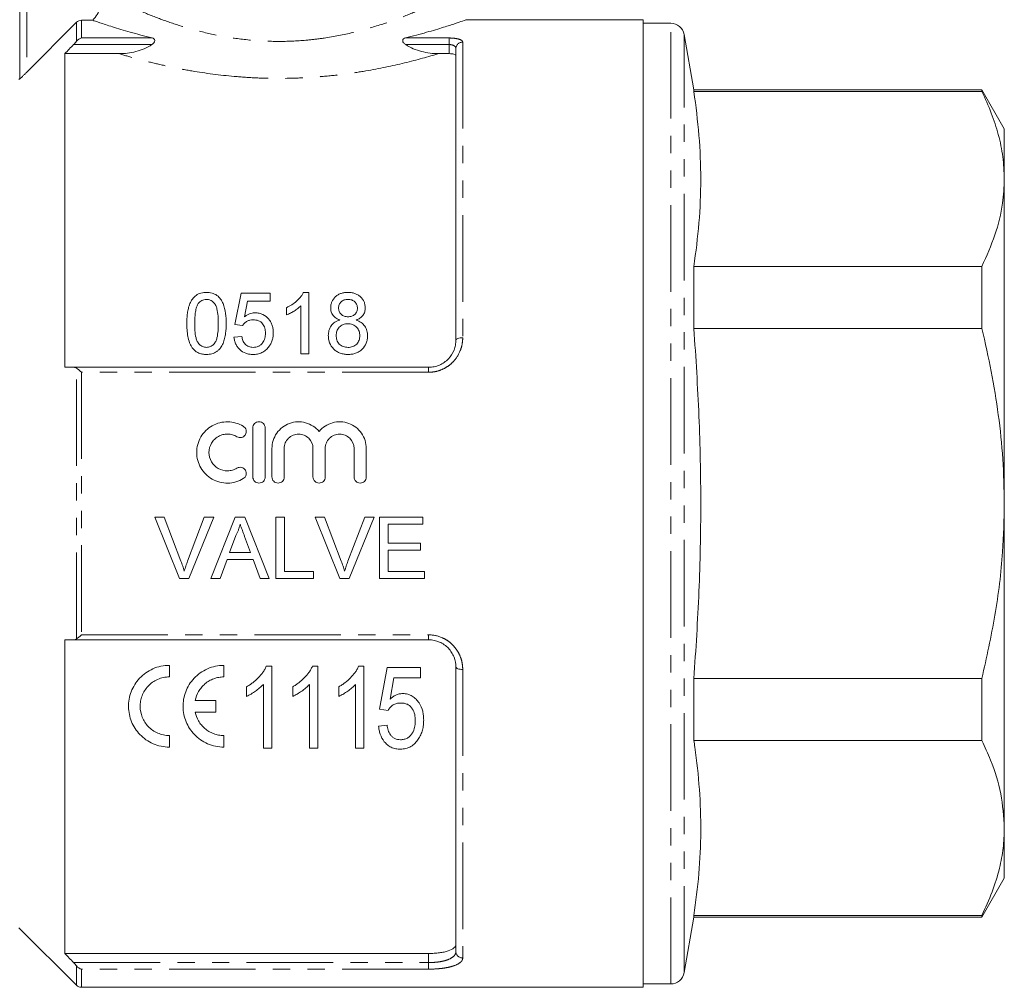
# Model space of a CAD drawing. Units: millimetres. Extents: x 138 to 269, y 75 to 288.
# Drawn here: x 196 to 269, y 164 to 235 of the extents above; entities that cross this region are included whole.
import ezdxf

# ---------------------------------------------------------------- set-up
doc = ezdxf.new("R2010")
doc.units = ezdxf.units.MM
doc.linetypes.add('PHANTOM', pattern=[12.7, 6.35, -1.27, 1.27, -1.27, 1.27, -1.27])

msp = doc.modelspace()

# ---------------------------------------------------------------- linework, layer by layer
at = {"color": 7, "linetype": 'Continuous', "lineweight": 15}
for p, q in [((196.441, 230.852), (196.441, 251.472)), ((196.941, 231.331), (200.595, 234.989)), ((200.949, 235.136), (201.783, 235.136)), ((242.191, 235.172), (229.173, 235.172)), ((242.191, 164.172), (242.191, 235.172)), ((244.207, 234.922), (242.191, 234.922)), ((245.91, 230.022), (245.191, 234.095)), ((228.441, 211.672), (228.441, 233.06)), ((199.741, 232.691), (199.741, 209.672)), ((199.741, 232.691), (203.7, 232.691)), ((227.183, 232.691), (227.941, 232.691)), ((196.441, 230.872), (196.368, 230.798)), ((267.046, 230.022), (245.91, 230.022)), ((245.91, 229.908), (245.91, 230.022)), ((245.91, 229.908), (267.046, 229.908)), ((268.691, 227.172), (267.046, 230.022)), ((267.046, 230.022), (267.046, 229.908)), ((268.691, 223.487), (268.691, 227.172)), ((268.691, 199.672), (268.691, 223.487)), ((245.91, 212.512), (245.91, 217.067)), ((267.046, 217.067), (245.91, 217.067)), ((267.046, 217.067), (267.046, 212.512)), ((212.673, 215.114), (212.212, 212.806)), ((214.808, 215.114), (212.673, 215.114)), ((214.808, 214.537), (214.808, 215.114)), ((217.635, 215.172), (217.263, 215.172)), ((217.635, 210.672), (217.635, 215.172)), ((212.916, 213.371), (213.145, 214.537)), ((213.145, 214.537), (214.808, 214.537)), ((216.019, 214.047), (216.019, 213.515)), ((217.058, 214.178), (217.058, 210.672)), ((212.212, 212.806), (212.788, 212.749)), ((245.91, 212.512), (267.046, 212.512)), ((212.731, 211.941), (212.154, 211.883)), ((217.058, 210.672), (217.635, 210.672)), ((200.38, 209.672), (226.441, 209.672)), ((213.539, 205.222), (213.539, 201.622)), ((214.439, 201.622), (214.439, 205.222)), ((214.939, 203.715), (214.939, 201.622)), ((215.839, 201.622), (215.839, 203.715)), ((217.952, 203.715), (217.952, 201.622)), ((218.852, 201.622), (218.852, 203.715)), ((220.965, 203.715), (220.965, 201.622)), ((221.865, 201.622), (221.865, 203.715)), ((268.691, 175.856), (268.691, 199.672)), ((206.346, 198.672), (207.033, 198.672)), ((208.16, 194.172), (206.346, 198.672)), ((207.033, 198.672), (208.258, 195.446)), ((208.749, 195.446), (209.976, 198.672)), ((210.663, 198.672), (208.848, 194.172)), ((209.976, 198.672), (210.663, 198.672)), ((210.456, 194.172), (212.243, 198.672)), ((212.243, 198.672), (212.959, 198.672)), ((212.959, 198.672), (214.745, 194.172)), ((215.226, 198.672), (215.86, 198.672)), ((215.226, 194.172), (215.226, 198.672)), ((215.86, 198.672), (215.86, 194.691)), ((218.115, 198.672), (218.803, 198.672)), ((219.929, 194.172), (218.115, 198.672)), ((218.803, 198.672), (220.027, 195.446)), ((220.518, 195.446), (221.745, 198.672)), ((222.433, 198.672), (220.617, 194.172)), ((221.745, 198.672), (222.433, 198.672)), ((222.841, 198.672), (226.014, 198.672)), ((222.841, 194.172), (222.841, 198.672)), ((223.476, 198.152), (223.476, 196.768)), ((226.014, 198.152), (223.476, 198.152)), ((226.014, 198.672), (226.014, 198.152)), ((212.293, 197.321), (211.833, 196.076)), ((213.369, 196.076), (212.932, 197.258)), ((223.476, 196.768), (225.841, 196.768)), ((225.841, 196.768), (225.841, 196.249)), ((211.833, 196.076), (213.369, 196.076)), ((223.476, 196.249), (223.476, 194.691)), ((225.841, 196.249), (223.476, 196.249)), ((211.642, 195.556), (211.13, 194.172)), ((213.56, 195.556), (211.642, 195.556)), ((214.072, 194.172), (213.56, 195.556)), ((215.86, 194.691), (217.995, 194.691)), ((217.995, 194.691), (217.995, 194.172)), ((223.476, 194.691), (226.13, 194.691)), ((226.13, 194.691), (226.13, 194.172)), ((208.848, 194.172), (208.16, 194.172)), ((211.13, 194.172), (210.456, 194.172)), ((214.745, 194.172), (214.072, 194.172)), ((217.995, 194.172), (215.226, 194.172)), ((220.617, 194.172), (219.929, 194.172)), ((226.13, 194.172), (222.841, 194.172)), ((199.741, 189.672), (199.741, 166.653)), ((226.441, 189.672), (200.38, 189.672)), ((207.413, 187.799), (207.413, 186.949)), ((211.413, 187.799), (211.413, 186.949)), ((214.922, 187.727), (214.525, 187.727)), ((214.922, 181.727), (214.922, 187.727)), ((218.307, 187.727), (217.91, 187.727)), ((218.307, 181.727), (218.307, 187.727)), ((221.691, 187.727), (221.295, 187.727)), ((221.691, 181.727), (221.691, 187.727)), ((223.384, 187.65), (222.845, 184.573)), ((225.845, 187.65), (223.384, 187.65)), ((225.845, 186.88), (225.845, 187.65)), ((228.441, 166.793), (228.441, 187.672)), ((223.606, 185.326), (223.878, 186.88)), ((223.878, 186.88), (225.845, 186.88)), ((245.91, 182.276), (245.91, 186.831)), ((267.046, 186.831), (245.91, 186.831)), ((267.046, 186.831), (267.046, 182.276)), ((213.076, 186.227), (213.076, 185.517)), ((214.307, 186.402), (214.307, 181.727)), ((216.46, 186.227), (216.46, 185.517)), ((217.691, 186.402), (217.691, 181.727)), ((219.845, 186.227), (219.845, 185.517)), ((221.076, 186.402), (221.076, 181.727)), ((209.305, 185.224), (210.819, 185.224)), ((210.819, 185.224), (210.819, 184.374)), ((210.819, 184.374), (209.305, 184.374)), ((222.845, 184.573), (223.46, 184.496)), ((223.384, 183.419), (222.768, 183.342)), ((207.413, 182.649), (207.413, 181.799)), ((211.413, 182.649), (211.413, 181.799)), ((245.91, 182.276), (267.046, 182.276)), ((214.307, 181.727), (214.922, 181.727)), ((217.691, 181.727), (218.307, 181.727)), ((221.076, 181.727), (221.691, 181.727)), ((268.691, 172.172), (268.691, 175.856)), ((267.046, 169.322), (268.691, 172.172)), ((245.191, 165.248), (245.91, 169.322)), ((245.91, 169.322), (245.91, 169.436)), ((267.046, 169.436), (245.91, 169.436)), ((245.91, 169.322), (267.046, 169.322)), ((267.046, 169.436), (267.046, 169.322)), ((196.368, 168.545), (200.595, 164.318)), ((199.741, 166.653), (226.441, 166.653)), ((200.949, 164.172), (242.191, 164.172)), ((242.191, 164.422), (244.207, 164.422))]:
    msp.add_line(p, q, dxfattribs=at)
at = {"color": 8, "linetype": 'PHANTOM', "lineweight": 0}
for p, q in [((196.941, 251.472), (196.941, 231.331)), ((200.595, 233.6), (200.595, 234.989)), ((200.949, 235.136), (200.949, 233.839)), ((244.207, 164.422), (244.207, 234.922)), ((200.949, 233.839), (206.145, 233.839)), ((224.738, 233.839), (227.941, 233.839)), ((227.941, 233.358), (227.941, 233.839)), ((228.941, 233.537), (228.941, 211.843)), ((245.191, 165.248), (245.191, 234.095)), ((206.127, 233.358), (200.38, 233.358)), ((227.941, 233.358), (224.756, 233.358)), ((227.941, 232.691), (227.941, 233.358)), ((200.595, 189.734), (200.595, 209.609)), ((226.441, 209.672), (226.441, 209.307)), ((200.949, 209.307), (200.949, 190.036)), ((226.441, 209.307), (200.949, 209.307)), ((200.949, 190.036), (226.441, 190.036)), ((226.441, 189.672), (226.441, 190.036)), ((228.941, 187.5), (228.941, 166.323)), ((226.441, 165.986), (226.441, 166.653)), ((200.38, 165.986), (226.441, 165.986)), ((200.595, 164.318), (200.595, 165.744)), ((200.949, 165.504), (200.949, 164.172)), ((226.441, 165.504), (200.949, 165.504)), ((226.441, 165.986), (226.441, 165.504))]:
    msp.add_line(p, q, dxfattribs=at)
at = {"color": 8, "linetype": 'PHANTOM', "lineweight": 0, "flags": 128}
for points in [[(228.441, 211.672), (228.451, 211.705), (228.48, 211.737), (228.526, 211.767), (228.588, 211.793), (228.664, 211.814), (228.75, 211.83), (228.844, 211.84), (228.941, 211.843)], [(228.441, 187.672), (228.451, 187.638), (228.48, 187.606), (228.526, 187.576), (228.588, 187.55), (228.664, 187.529), (228.75, 187.513), (228.844, 187.504), (228.941, 187.5)]]:
    msp.add_lwpolyline(points, dxfattribs=at)
at = {"color": 7, "linetype": 'Continuous', "lineweight": 15}
for centre, radius, start, end in [((244.207, 233.922), 1, 10, 90), ((244.207, 165.422), 1, 270, 350), ((200.949, 164.672), 0.5, 225, 270)]:
    msp.add_arc(centre, radius, start, end, dxfattribs=at)
at = {"color": 8, "linetype": 'PHANTOM', "lineweight": 0}
for centre, radius, start, end in [((228.93, 233.048), 0.489, 88.68144, 178.61776), ((228.927, 166.809), 0.486, 181.84607, 271.73414)]:
    msp.add_arc(centre, radius, start, end, dxfattribs=at)
at = {"color": 7, "linetype": 'Continuous', "lineweight": 15}
for points, knots in [([(201.783, 235.136), (201.904, 235.272), (202.012, 235.417), (202.199, 235.724), (202.28, 235.888), (202.409, 236.228), (202.458, 236.401), (202.523, 236.755), (202.54, 236.937), (202.54, 237.12)], [0, 0, 0, 0, 0.25, 0.25, 0.5, 0.5, 0.75, 0.75, 1, 1, 1, 1]), ([(200.595, 234.989), (200.642, 235.036), (200.697, 235.072), (200.818, 235.123), (200.883, 235.136), (200.949, 235.136)], [0, 0, 0, 0, 0.5, 0.5, 1, 1, 1, 1]), ([(206.145, 233.839), (205.56, 233.985), (205.025, 234.13), (204.058, 234.406), (203.624, 234.537), (202.866, 234.775), (202.554, 234.877), (202.064, 235.039), (201.887, 235.1), (201.783, 235.136)], [0, 0, 0, 0, 0.25, 0.25, 0.5, 0.5, 0.75, 0.75, 1, 1, 1, 1]), ([(229.173, 235.161), (229.183, 235.164), (229.232, 235.181), (228.975, 235.092), (228.42, 234.905), (227.537, 234.622), (226.337, 234.256), (225.276, 233.979), (224.738, 233.839)], [0, 0, 0, 0, 0.046979, 0.23756, 0.412619, 0.592169, 0.793341, 1, 1, 1, 1]), ([(206.127, 233.358), (206.182, 233.395), (206.235, 233.437), (206.319, 233.537), (206.349, 233.598), (206.347, 233.706), (206.317, 233.749), (206.241, 233.808), (206.195, 233.827), (206.145, 233.839)], [0, 0, 0, 0, 0.25, 0.25, 0.5, 0.5, 0.75, 0.75, 1, 1, 1, 1]), ([(224.738, 233.839), (224.688, 233.827), (224.642, 233.808), (224.566, 233.749), (224.536, 233.706), (224.534, 233.598), (224.564, 233.537), (224.648, 233.438), (224.701, 233.395), (224.756, 233.358)], [0, 0, 0, 0, 0.25, 0.25, 0.5, 0.5, 0.75, 0.75, 1, 1, 1, 1]), ([(203.7, 232.691), (204.128, 232.691), (204.549, 232.74), (205.166, 232.901), (205.37, 232.97), (205.761, 233.138), (205.949, 233.238), (206.127, 233.358)], [0, 0, 0, 0, 0.5, 0.5, 0.75, 0.75, 1, 1, 1, 1]), ([(224.756, 233.358), (225.114, 233.117), (225.504, 232.957), (226.12, 232.796), (226.332, 232.756), (226.755, 232.703), (226.968, 232.691), (227.183, 232.691)], [0, 0, 0, 0, 0.5, 0.5, 0.75, 0.75, 1, 1, 1, 1]), ([(228.441, 232.535), (228.441, 232.576), (228.391, 232.616), (228.208, 232.673), (228.077, 232.691), (227.941, 232.691)], [0, 0, 0, 0, 0.5, 0.5, 1, 1, 1, 1]), ([(196.941, 231.331), (196.885, 231.275), (196.83, 231.22), (196.722, 231.114), (196.668, 231.062), (196.571, 230.968), (196.527, 230.927), (196.461, 230.866), (196.441, 230.849), (196.441, 230.852)], [0, 0, 0, 0, 0.25, 0.25, 0.5, 0.5, 0.75, 0.75, 1, 1, 1, 1]), ([(245.91, 217.067), (246.049, 218.133), (246.329, 220.264), (246.453, 223.475), (246.331, 226.692), (246.05, 228.835), (245.91, 229.908)], [0, 0, 0, 0, 0.24928, 0.498542, 0.749262, 1, 1, 1, 1]), ([(267.046, 229.908), (267.287, 229.384), (267.769, 228.337), (268.283, 226.739), (268.626, 225.121), (268.67, 224.032), (268.691, 223.487)], [0, 0, 0, 0, 0.248294, 0.496555, 0.748287, 1, 1, 1, 1]), ([(268.691, 223.487), (268.665, 222.898), (268.603, 221.525), (268.073, 219.374), (267.389, 217.838), (267.046, 217.067)], [0, 0, 0, 0, 0.272449, 0.634889, 1, 1, 1, 1]), ([(210.135, 215.172), (210.066, 215.171), (209.998, 215.168), (209.863, 215.152), (209.797, 215.138), (209.666, 215.103), (209.602, 215.081), (209.482, 215.023), (209.425, 214.99), (209.264, 214.876), (209.175, 214.783), (209.025, 214.577), (208.965, 214.467), (208.869, 214.238), (208.831, 214.118), (208.774, 213.877), (208.752, 213.756), (208.72, 213.511), (208.709, 213.388), (208.695, 213.141), (208.693, 213.016), (208.692, 212.891)], [0, 0, 0, 0, 0.0625, 0.0625, 0.125, 0.125, 0.1875, 0.1875, 0.25, 0.25, 0.375, 0.375, 0.5, 0.5, 0.625, 0.625, 0.75, 0.75, 0.875, 0.875, 1, 1, 1, 1]), ([(209.53, 214.344), (209.565, 214.388), (209.601, 214.431), (209.685, 214.507), (209.732, 214.541), (209.835, 214.598), (209.891, 214.618), (210.007, 214.647), (210.068, 214.651), (210.128, 214.652)], [0, 0, 0, 0, 0.25, 0.25, 0.5, 0.5, 0.75, 0.75, 1, 1, 1, 1]), ([(210.128, 214.652), (210.178, 214.651), (210.227, 214.648), (210.323, 214.63), (210.371, 214.616), (210.504, 214.558), (210.583, 214.502), (210.713, 214.37), (210.769, 214.295), (210.851, 214.133), (210.878, 214.048), (210.945, 213.787), (210.967, 213.609), (210.995, 213.253), (210.999, 213.073), (211, 212.893)], [0, 0, 0, 0, 0.0625, 0.0625, 0.125, 0.125, 0.25, 0.25, 0.375, 0.375, 0.5, 0.5, 0.75, 0.75, 1, 1, 1, 1]), ([(211.577, 212.891), (211.575, 213.14), (211.567, 213.388), (211.505, 213.875), (211.441, 214.117), (211.3, 214.461), (211.246, 214.573), (211.103, 214.781), (211.011, 214.875), (210.795, 215.024), (210.67, 215.081), (210.475, 215.137), (210.407, 215.151), (210.272, 215.167), (210.203, 215.17), (210.135, 215.172)], [0, 0, 0, 0, 0.25, 0.25, 0.5, 0.5, 0.625, 0.625, 0.75, 0.75, 0.875, 0.875, 0.9375, 0.9375, 1, 1, 1, 1]), ([(217.263, 215.172), (217.231, 215.111), (217.199, 215.05), (217.123, 214.936), (217.081, 214.881), (216.949, 214.721), (216.849, 214.62), (216.635, 214.431), (216.52, 214.343), (216.278, 214.183), (216.15, 214.114), (216.019, 214.047)], [0, 0, 0, 0, 0.125, 0.125, 0.25, 0.25, 0.5, 0.5, 0.75, 0.75, 1, 1, 1, 1]), ([(220.512, 215.172), (220.429, 215.17), (220.346, 215.166), (220.183, 215.143), (220.103, 215.126), (219.947, 215.073), (219.871, 215.04), (219.731, 214.959), (219.667, 214.91), (219.49, 214.75), (219.397, 214.621), (219.308, 214.411), (219.285, 214.339), (219.256, 214.189), (219.252, 214.113), (219.25, 214.037)], [0, 0, 0, 0, 0.125, 0.125, 0.25, 0.25, 0.375, 0.375, 0.5, 0.5, 0.75, 0.75, 0.875, 0.875, 1, 1, 1, 1]), ([(219.827, 214.034), (219.829, 214.075), (219.831, 214.117), (219.846, 214.198), (219.859, 214.237), (219.909, 214.354), (219.959, 214.424), (220.086, 214.542), (220.165, 214.587), (220.335, 214.642), (220.428, 214.651), (220.519, 214.652)], [0, 0, 0, 0, 0.125, 0.125, 0.25, 0.25, 0.5, 0.5, 0.75, 0.75, 1, 1, 1, 1]), ([(221.788, 214.022), (221.786, 214.099), (221.782, 214.176), (221.753, 214.324), (221.731, 214.398), (221.638, 214.612), (221.545, 214.738), (221.368, 214.903), (221.303, 214.951), (221.164, 215.034), (221.088, 215.069), (220.93, 215.123), (220.849, 215.142), (220.682, 215.166), (220.597, 215.17), (220.512, 215.172)], [0, 0, 0, 0, 0.125, 0.125, 0.25, 0.25, 0.5, 0.5, 0.625, 0.625, 0.75, 0.75, 0.875, 0.875, 1, 1, 1, 1]), ([(220.519, 214.652), (220.613, 214.651), (220.705, 214.642), (220.88, 214.581), (220.96, 214.534), (221.085, 214.409), (221.135, 214.336), (221.182, 214.217), (221.194, 214.175), (221.207, 214.092), (221.209, 214.049), (221.212, 214.007)], [0, 0, 0, 0, 0.25, 0.25, 0.5, 0.5, 0.75, 0.75, 0.875, 0.875, 1, 1, 1, 1]), ([(209.269, 212.893), (209.271, 213.018), (209.272, 213.143), (209.285, 213.391), (209.296, 213.515), (209.328, 213.761), (209.35, 213.883), (209.401, 214.062), (209.42, 214.121), (209.466, 214.235), (209.497, 214.29), (209.53, 214.344)], [0, 0, 0, 0, 0.25, 0.25, 0.5, 0.5, 0.75, 0.75, 0.875, 0.875, 1, 1, 1, 1]), ([(216.019, 213.515), (216.116, 213.555), (216.212, 213.598), (216.395, 213.696), (216.485, 213.748), (216.66, 213.858), (216.746, 213.916), (216.909, 214.04), (216.985, 214.108), (217.058, 214.178)], [0, 0, 0, 0, 0.25, 0.25, 0.5, 0.5, 0.75, 0.75, 1, 1, 1, 1]), ([(219.25, 214.037), (219.254, 213.94), (219.261, 213.843), (219.317, 213.656), (219.361, 213.565), (219.482, 213.404), (219.56, 213.334), (219.691, 213.249), (219.737, 213.223), (219.833, 213.178), (219.882, 213.159), (219.931, 213.14)], [0, 0, 0, 0, 0.25, 0.25, 0.5, 0.5, 0.75, 0.75, 0.875, 0.875, 1, 1, 1, 1]), ([(220.525, 213.383), (220.431, 213.384), (220.338, 213.392), (220.204, 213.436), (220.161, 213.454), (220.082, 213.5), (220.045, 213.528), (219.948, 213.622), (219.9, 213.699), (219.854, 213.821), (219.843, 213.863), (219.83, 213.948), (219.829, 213.991), (219.827, 214.034)], [0, 0, 0, 0, 0.25, 0.25, 0.375, 0.375, 0.5, 0.5, 0.75, 0.75, 0.875, 0.875, 1, 1, 1, 1]), ([(221.212, 214.007), (221.21, 213.966), (221.208, 213.924), (221.194, 213.843), (221.183, 213.803), (221.135, 213.685), (221.085, 213.614), (220.96, 213.493), (220.88, 213.448), (220.709, 213.393), (220.616, 213.385), (220.525, 213.383)], [0, 0, 0, 0, 0.125, 0.125, 0.25, 0.25, 0.5, 0.5, 0.75, 0.75, 1, 1, 1, 1]), ([(221.121, 213.14), (221.217, 213.178), (221.311, 213.22), (221.48, 213.332), (221.556, 213.401), (221.675, 213.558), (221.719, 213.647), (221.762, 213.785), (221.773, 213.832), (221.785, 213.927), (221.787, 213.975), (221.788, 214.022)], [0, 0, 0, 0, 0.25, 0.25, 0.5, 0.5, 0.75, 0.75, 0.875, 0.875, 1, 1, 1, 1]), ([(213.718, 213.672), (213.681, 213.671), (213.644, 213.67), (213.57, 213.663), (213.534, 213.657), (213.425, 213.636), (213.355, 213.616), (213.22, 213.563), (213.155, 213.53), (213.031, 213.457), (212.973, 213.414), (212.916, 213.371)], [0, 0, 0, 0, 0.125, 0.125, 0.25, 0.25, 0.5, 0.5, 0.75, 0.75, 1, 1, 1, 1]), ([(215.038, 212.215), (215.036, 212.304), (215.033, 212.393), (215.009, 212.568), (214.989, 212.654), (214.936, 212.824), (214.9, 212.907), (214.815, 213.065), (214.763, 213.139), (214.587, 213.349), (214.444, 213.467), (214.188, 213.592), (214.098, 213.622), (213.958, 213.652), (213.91, 213.66), (213.814, 213.669), (213.766, 213.67), (213.718, 213.672)], [0, 0, 0, 0, 0.125, 0.125, 0.25, 0.25, 0.375, 0.375, 0.5, 0.5, 0.75, 0.75, 0.875, 0.875, 0.9375, 0.9375, 1, 1, 1, 1]), ([(208.692, 212.891), (208.695, 212.733), (208.698, 212.575), (208.721, 212.259), (208.741, 212.1), (208.801, 211.785), (208.841, 211.629), (208.929, 211.402), (208.961, 211.327), (209.036, 211.183), (209.083, 211.115), (209.129, 211.048)], [0, 0, 0, 0, 0.25, 0.25, 0.5, 0.5, 0.75, 0.75, 0.875, 0.875, 1, 1, 1, 1]), ([(210.135, 211.133), (210.086, 211.135), (210.038, 211.138), (209.944, 211.156), (209.897, 211.171), (209.766, 211.228), (209.688, 211.285), (209.555, 211.416), (209.498, 211.49), (209.416, 211.654), (209.389, 211.74), (209.322, 212.003), (209.301, 212.182), (209.273, 212.538), (209.27, 212.715), (209.269, 212.893)], [0, 0, 0, 0, 0.0625, 0.0625, 0.125, 0.125, 0.25, 0.25, 0.375, 0.375, 0.5, 0.5, 0.75, 0.75, 1, 1, 1, 1]), ([(211, 212.893), (210.999, 212.715), (210.996, 212.537), (210.968, 212.181), (210.947, 212.002), (210.88, 211.74), (210.852, 211.652), (210.77, 211.49), (210.714, 211.416), (210.581, 211.285), (210.504, 211.229), (210.373, 211.172), (210.328, 211.156), (210.232, 211.138), (210.183, 211.135), (210.135, 211.133)], [0, 0, 0, 0, 0.25, 0.25, 0.5, 0.5, 0.625, 0.625, 0.75, 0.75, 0.875, 0.875, 0.9375, 0.9375, 1, 1, 1, 1]), ([(210.135, 210.614), (210.202, 210.615), (210.268, 210.617), (210.399, 210.633), (210.464, 210.645), (210.656, 210.695), (210.78, 210.75), (210.941, 210.863), (210.993, 210.905), (211.085, 210.996), (211.127, 211.046), (211.241, 211.201), (211.302, 211.314), (211.399, 211.546), (211.438, 211.666), (211.497, 211.91), (211.518, 212.032), (211.567, 212.399), (211.575, 212.646), (211.577, 212.891)], [0, 0, 0, 0, 0.0625, 0.0625, 0.125, 0.125, 0.25, 0.25, 0.3125, 0.3125, 0.375, 0.375, 0.5, 0.5, 0.625, 0.625, 0.75, 0.75, 1, 1, 1, 1]), ([(212.788, 212.749), (212.809, 212.779), (212.83, 212.809), (212.877, 212.866), (212.902, 212.893), (212.983, 212.968), (213.045, 213.014), (213.177, 213.088), (213.25, 213.114), (213.403, 213.146), (213.48, 213.15), (213.558, 213.152)], [0, 0, 0, 0, 0.125, 0.125, 0.25, 0.25, 0.5, 0.5, 0.75, 0.75, 1, 1, 1, 1]), ([(213.558, 213.152), (213.624, 213.151), (213.69, 213.148), (213.819, 213.129), (213.883, 213.113), (214.066, 213.045), (214.173, 212.968), (214.33, 212.773), (214.385, 212.662), (214.432, 212.484), (214.444, 212.424), (214.459, 212.303), (214.46, 212.242), (214.462, 212.181)], [0, 0, 0, 0, 0.125, 0.125, 0.25, 0.25, 0.5, 0.5, 0.75, 0.75, 0.875, 0.875, 1, 1, 1, 1]), ([(219.931, 213.14), (219.867, 213.121), (219.802, 213.102), (219.681, 213.049), (219.622, 213.019), (219.454, 212.911), (219.361, 212.821), (219.21, 212.611), (219.158, 212.495), (219.108, 212.311), (219.095, 212.249), (219.08, 212.124), (219.078, 212.06), (219.077, 211.997)], [0, 0, 0, 0, 0.125, 0.125, 0.25, 0.25, 0.5, 0.5, 0.75, 0.75, 0.875, 0.875, 1, 1, 1, 1]), ([(219.654, 212.008), (219.656, 212.118), (219.669, 212.226), (219.743, 212.435), (219.801, 212.532), (219.916, 212.657), (219.959, 212.694), (220.053, 212.758), (220.105, 212.785), (220.214, 212.827), (220.271, 212.841), (220.388, 212.86), (220.447, 212.863), (220.507, 212.864)], [0, 0, 0, 0, 0.25, 0.25, 0.5, 0.5, 0.625, 0.625, 0.75, 0.75, 0.875, 0.875, 1, 1, 1, 1]), ([(220.507, 212.864), (220.567, 212.863), (220.628, 212.86), (220.745, 212.841), (220.803, 212.826), (220.973, 212.764), (221.073, 212.697), (221.231, 212.527), (221.294, 212.428), (221.35, 212.269), (221.363, 212.214), (221.381, 212.102), (221.383, 212.046), (221.385, 211.99)], [0, 0, 0, 0, 0.125, 0.125, 0.25, 0.25, 0.5, 0.5, 0.75, 0.75, 0.875, 0.875, 1, 1, 1, 1]), ([(221.962, 211.981), (221.959, 212.107), (221.948, 212.232), (221.881, 212.472), (221.826, 212.59), (221.68, 212.798), (221.587, 212.892), (221.426, 213.003), (221.367, 213.035), (221.248, 213.094), (221.185, 213.118), (221.121, 213.14)], [0, 0, 0, 0, 0.25, 0.25, 0.5, 0.5, 0.75, 0.75, 0.875, 0.875, 1, 1, 1, 1]), ([(245.91, 186.831), (246.049, 188.963), (246.329, 193.226), (246.453, 199.647), (246.331, 206.08), (246.05, 210.368), (245.91, 212.512)], [0, 0, 0, 0, 0.2492796, 0.4985419, 0.7492621, 1, 1, 1, 1]), ([(267.046, 212.512), (267.287, 211.465), (267.769, 209.372), (268.283, 206.175), (268.626, 202.938), (268.67, 200.761), (268.691, 199.672)], [0, 0, 0, 0, 0.248294, 0.496555, 0.748287, 1, 1, 1, 1]), ([(212.154, 211.883), (212.163, 211.799), (212.175, 211.716), (212.214, 211.553), (212.24, 211.473), (212.308, 211.317), (212.35, 211.241), (212.449, 211.099), (212.506, 211.033), (212.698, 210.851), (212.851, 210.757), (213.105, 210.668), (213.192, 210.647), (213.37, 210.62), (213.461, 210.616), (213.552, 210.614)], [0, 0, 0, 0, 0.125, 0.125, 0.25, 0.25, 0.375, 0.375, 0.5, 0.5, 0.75, 0.75, 0.875, 0.875, 1, 1, 1, 1]), ([(213.556, 211.133), (213.5, 211.135), (213.445, 211.137), (213.337, 211.155), (213.284, 211.169), (213.129, 211.228), (213.039, 211.292), (212.933, 211.411), (212.901, 211.454), (212.848, 211.545), (212.826, 211.592), (212.789, 211.689), (212.773, 211.738), (212.749, 211.839), (212.74, 211.89), (212.731, 211.941)], [0, 0, 0, 0, 0.125, 0.125, 0.25, 0.25, 0.5, 0.5, 0.625, 0.625, 0.75, 0.75, 0.875, 0.875, 1, 1, 1, 1]), ([(214.462, 212.181), (214.461, 212.118), (214.459, 212.054), (214.444, 211.93), (214.432, 211.867), (214.384, 211.683), (214.33, 211.564), (214.212, 211.408), (214.169, 211.359), (214.067, 211.277), (214.01, 211.239), (213.888, 211.185), (213.825, 211.165), (213.691, 211.139), (213.623, 211.135), (213.556, 211.133)], [0, 0, 0, 0, 0.125, 0.125, 0.25, 0.25, 0.5, 0.5, 0.625, 0.625, 0.75, 0.75, 0.875, 0.875, 1, 1, 1, 1]), ([(214.694, 211.16), (214.723, 211.199), (214.752, 211.237), (214.803, 211.317), (214.827, 211.358), (214.892, 211.484), (214.929, 211.57), (214.986, 211.751), (215.006, 211.843), (215.033, 212.028), (215.037, 212.122), (215.038, 212.215)], [0, 0, 0, 0, 0.125, 0.125, 0.25, 0.25, 0.5, 0.5, 0.75, 0.75, 1, 1, 1, 1]), ([(219.077, 211.997), (219.079, 211.907), (219.084, 211.817), (219.115, 211.641), (219.137, 211.555), (219.236, 211.299), (219.34, 211.142), (219.54, 210.943), (219.613, 210.885), (219.772, 210.783), (219.86, 210.74), (220.04, 210.675), (220.133, 210.651), (220.325, 210.62), (220.422, 210.616), (220.519, 210.614)], [0, 0, 0, 0, 0.125, 0.125, 0.25, 0.25, 0.5, 0.5, 0.625, 0.625, 0.75, 0.75, 0.875, 0.875, 1, 1, 1, 1]), ([(220.524, 211.133), (220.464, 211.135), (220.404, 211.139), (220.287, 211.16), (220.23, 211.176), (220.063, 211.237), (219.957, 211.299), (219.792, 211.463), (219.741, 211.568), (219.689, 211.729), (219.675, 211.783), (219.658, 211.894), (219.655, 211.951), (219.654, 212.008)], [0, 0, 0, 0, 0.125, 0.125, 0.25, 0.25, 0.5, 0.5, 0.75, 0.75, 0.875, 0.875, 1, 1, 1, 1]), ([(220.519, 210.614), (220.615, 210.616), (220.71, 210.62), (220.898, 210.649), (220.991, 210.671), (221.171, 210.736), (221.256, 210.777), (221.416, 210.876), (221.49, 210.936), (221.69, 211.131), (221.797, 211.286), (221.898, 211.536), (221.922, 211.624), (221.954, 211.802), (221.959, 211.892), (221.962, 211.981)], [0, 0, 0, 0, 0.125, 0.125, 0.25, 0.25, 0.375, 0.375, 0.5, 0.5, 0.75, 0.75, 0.875, 0.875, 1, 1, 1, 1]), ([(221.385, 211.99), (221.383, 211.934), (221.381, 211.879), (221.364, 211.771), (221.351, 211.717), (221.297, 211.559), (221.237, 211.461), (221.119, 211.336), (221.076, 211.299), (220.979, 211.236), (220.926, 211.209), (220.817, 211.169), (220.759, 211.156), (220.642, 211.137), (220.583, 211.134), (220.524, 211.133)], [0, 0, 0, 0, 0.125, 0.125, 0.25, 0.25, 0.5, 0.5, 0.625, 0.625, 0.75, 0.75, 0.875, 0.875, 1, 1, 1, 1]), ([(209.129, 211.048), (209.16, 211.013), (209.191, 210.978), (209.258, 210.914), (209.293, 210.885), (209.405, 210.802), (209.487, 210.754), (209.662, 210.681), (209.754, 210.655), (209.941, 210.621), (210.038, 210.617), (210.135, 210.614)], [0, 0, 0, 0, 0.125, 0.125, 0.25, 0.25, 0.5, 0.5, 0.75, 0.75, 1, 1, 1, 1]), ([(213.552, 210.614), (213.608, 210.615), (213.664, 210.616), (213.774, 210.626), (213.828, 210.635), (213.991, 210.668), (214.098, 210.703), (214.295, 210.797), (214.387, 210.855), (214.513, 210.96), (214.553, 210.997), (214.626, 211.077), (214.66, 211.118), (214.694, 211.16)], [0, 0, 0, 0, 0.125, 0.125, 0.25, 0.25, 0.5, 0.5, 0.75, 0.75, 0.875, 0.875, 1, 1, 1, 1]), ([(226.441, 209.672), (226.579, 209.672), (226.714, 209.686), (226.979, 209.741), (227.11, 209.782), (227.358, 209.889), (227.474, 209.954), (227.694, 210.107), (227.795, 210.194), (228.067, 210.477), (228.208, 210.7), (228.348, 211.054), (228.383, 211.176), (228.43, 211.423), (228.441, 211.547), (228.441, 211.672)], [0, 0, 0, 0, 0.125, 0.125, 0.25, 0.25, 0.375, 0.375, 0.5, 0.5, 0.75, 0.75, 0.875, 0.875, 1, 1, 1, 1]), ([(212.839, 205.343), (212.668, 205.447), (212.487, 205.526), (212.105, 205.638), (211.905, 205.668), (211.509, 205.675), (211.307, 205.651), (210.923, 205.554), (210.736, 205.479), (210.389, 205.284), (210.232, 205.166), (209.947, 204.886), (209.826, 204.73), (209.626, 204.389), (209.548, 204.204), (209.445, 203.824), (209.418, 203.624), (209.417, 203.229), (209.442, 203.032), (209.545, 202.647), (209.621, 202.464), (209.821, 202.119), (209.944, 201.961), (210.226, 201.682), (210.388, 201.56), (210.734, 201.365), (210.921, 201.29), (211.307, 201.192), (211.504, 201.169), (211.906, 201.175), (212.102, 201.205), (212.485, 201.316), (212.669, 201.398), (212.839, 201.501)], [0, 0, 0, 0, 0.0625, 0.0625, 0.125, 0.125, 0.1875, 0.1875, 0.25, 0.25, 0.3125, 0.3125, 0.375, 0.375, 0.4375, 0.4375, 0.5, 0.5, 0.5625, 0.5625, 0.625, 0.625, 0.6875, 0.6875, 0.75, 0.75, 0.8125, 0.8125, 0.875, 0.875, 0.9375, 0.9375, 1, 1, 1, 1]), ([(212.37, 204.574), (212.471, 204.513), (212.597, 204.493), (212.826, 204.55), (212.928, 204.624), (213.051, 204.827), (213.069, 204.952), (213.014, 205.179), (212.94, 205.281), (212.839, 205.343)], [0, 0, 0, 0, 0.25, 0.25, 0.5, 0.5, 0.75, 0.75, 1, 1, 1, 1]), ([(214.439, 205.222), (214.439, 205.34), (214.391, 205.456), (214.225, 205.622), (214.107, 205.672), (213.871, 205.672), (213.753, 205.623), (213.586, 205.455), (213.539, 205.338), (213.539, 205.222)], [0, 0, 0, 0, 0.25, 0.25, 0.5, 0.5, 0.75, 0.75, 1, 1, 1, 1]), ([(218.402, 204.964), (218.274, 205.118), (218.125, 205.25), (217.788, 205.468), (217.605, 205.55), (217.218, 205.655), (217.016, 205.678), (216.616, 205.662), (216.416, 205.623), (216.041, 205.486), (215.862, 205.388), (215.546, 205.146), (215.406, 204.999), (215.179, 204.674), (215.089, 204.492), (214.97, 204.114), (214.939, 203.914), (214.939, 203.715)], [0, 0, 0, 0, 0.125, 0.125, 0.25, 0.25, 0.375, 0.375, 0.5, 0.5, 0.625, 0.625, 0.75, 0.75, 0.875, 0.875, 1, 1, 1, 1]), ([(221.865, 203.715), (221.865, 203.916), (221.834, 204.112), (221.715, 204.493), (221.626, 204.673), (221.398, 204.999), (221.258, 205.145), (220.943, 205.388), (220.764, 205.486), (220.39, 205.622), (220.189, 205.662), (219.79, 205.678), (219.586, 205.655), (219.201, 205.55), (219.015, 205.467), (218.68, 205.251), (218.529, 205.117), (218.402, 204.964)], [0, 0, 0, 0, 0.125, 0.125, 0.25, 0.25, 0.375, 0.375, 0.5, 0.5, 0.625, 0.625, 0.75, 0.75, 0.875, 0.875, 1, 1, 1, 1]), ([(212.37, 202.269), (212.267, 202.206), (212.158, 202.159), (211.929, 202.092), (211.809, 202.074), (211.452, 202.068), (211.211, 202.129), (210.795, 202.364), (210.62, 202.537), (210.381, 202.948), (210.317, 203.187), (210.318, 203.661), (210.381, 203.897), (210.562, 204.206), (210.635, 204.3), (210.804, 204.467), (210.901, 204.54), (211.108, 204.656), (211.22, 204.701), (211.452, 204.76), (211.57, 204.774), (211.811, 204.769), (211.929, 204.751), (212.158, 204.685), (212.269, 204.636), (212.37, 204.574)], [0, 0, 0, 0, 0.0625, 0.0625, 0.125, 0.125, 0.25, 0.25, 0.375, 0.375, 0.5, 0.5, 0.625, 0.625, 0.6875, 0.6875, 0.75, 0.75, 0.8125, 0.8125, 0.875, 0.875, 0.9375, 0.9375, 1, 1, 1, 1]), ([(215.839, 203.715), (215.839, 203.853), (215.866, 203.991), (215.971, 204.245), (216.049, 204.363), (216.243, 204.558), (216.361, 204.637), (216.616, 204.744), (216.754, 204.772), (217.034, 204.772), (217.172, 204.744), (217.429, 204.638), (217.546, 204.559), (217.838, 204.266), (217.952, 203.994), (217.952, 203.715)], [0, 0, 0, 0, 0.125, 0.125, 0.25, 0.25, 0.375, 0.375, 0.5, 0.5, 0.625, 0.625, 0.75, 0.75, 1, 1, 1, 1]), ([(218.852, 203.715), (218.852, 203.853), (218.879, 203.991), (218.984, 204.245), (219.062, 204.363), (219.256, 204.558), (219.374, 204.637), (219.629, 204.744), (219.767, 204.772), (220.047, 204.772), (220.185, 204.744), (220.442, 204.638), (220.559, 204.559), (220.851, 204.266), (220.965, 203.994), (220.965, 203.715)], [0, 0, 0, 0, 0.125, 0.125, 0.25, 0.25, 0.375, 0.375, 0.5, 0.5, 0.625, 0.625, 0.75, 0.75, 1, 1, 1, 1]), ([(212.839, 201.501), (212.939, 201.562), (213.014, 201.664), (213.07, 201.894), (213.05, 202.019), (212.928, 202.219), (212.826, 202.294), (212.595, 202.35), (212.47, 202.33), (212.37, 202.269)], [0, 0, 0, 0, 0.25, 0.25, 0.5, 0.5, 0.75, 0.75, 1, 1, 1, 1]), ([(213.539, 201.622), (213.539, 201.504), (213.587, 201.387), (213.753, 201.221), (213.87, 201.172), (214.107, 201.172), (214.224, 201.22), (214.39, 201.386), (214.439, 201.503), (214.439, 201.622)], [0, 0, 0, 0, 0.25, 0.25, 0.5, 0.5, 0.75, 0.75, 1, 1, 1, 1]), ([(214.939, 201.622), (214.939, 201.504), (214.987, 201.387), (215.153, 201.221), (215.27, 201.172), (215.507, 201.172), (215.624, 201.22), (215.79, 201.386), (215.839, 201.503), (215.839, 201.622)], [0, 0, 0, 0, 0.25, 0.25, 0.5, 0.5, 0.75, 0.75, 1, 1, 1, 1]), ([(217.952, 201.622), (217.952, 201.504), (218, 201.387), (218.166, 201.221), (218.283, 201.172), (218.52, 201.172), (218.637, 201.22), (218.803, 201.386), (218.852, 201.503), (218.852, 201.622)], [0, 0, 0, 0, 0.25, 0.25, 0.5, 0.5, 0.75, 0.75, 1, 1, 1, 1]), ([(220.965, 201.622), (220.965, 201.504), (221.013, 201.387), (221.179, 201.221), (221.296, 201.172), (221.533, 201.172), (221.65, 201.22), (221.816, 201.386), (221.865, 201.503), (221.865, 201.622)], [0, 0, 0, 0, 0.25, 0.25, 0.5, 0.5, 0.75, 0.75, 1, 1, 1, 1]), ([(268.691, 199.672), (268.665, 198.493), (268.603, 195.748), (268.073, 191.445), (267.389, 188.373), (267.046, 186.831)], [0, 0, 0, 0, 0.272449, 0.6348885, 1, 1, 1, 1]), ([(212.601, 198.152), (212.583, 198.08), (212.566, 198.008), (212.524, 197.866), (212.5, 197.796), (212.448, 197.657), (212.421, 197.588), (212.36, 197.454), (212.327, 197.387), (212.293, 197.321)], [0, 0, 0, 0, 0.25, 0.25, 0.5, 0.5, 0.75, 0.75, 1, 1, 1, 1]), ([(212.932, 197.258), (212.877, 197.407), (212.822, 197.556), (212.766, 197.705), (212.738, 197.779), (212.711, 197.854), (212.684, 197.929), (212.656, 198.004), (212.628, 198.078), (212.601, 198.152)], [0, 0, 0, 0, 0.0004773528, 0.0004773528, 0.0004773528, 0.0007160612, 0.0007160612, 0.0007160612, 0.0009547765, 0.0009547765, 0.0009547765, 0.0009547765]), ([(208.258, 195.446), (208.303, 195.327), (208.347, 195.207), (208.389, 195.086), (208.409, 195.025), (208.429, 194.964), (208.449, 194.903), (208.468, 194.842), (208.486, 194.781), (208.505, 194.72)], [0, 0, 0, 0, 0.0003864154, 0.0003864154, 0.0003864154, 0.0005798477, 0.0005798477, 0.0005798477, 0.0007733778, 0.0007733778, 0.0007733778, 0.0007733778]), ([(208.505, 194.72), (208.541, 194.842), (208.578, 194.964), (208.619, 195.085), (208.639, 195.146), (208.661, 195.206), (208.682, 195.266), (208.704, 195.326), (208.726, 195.386), (208.749, 195.446)], [0, 0, 0, 0, 0.0003859912, 0.0003859912, 0.0003859912, 0.0005792109, 0.0005792109, 0.0005792109, 0.0007724921, 0.0007724921, 0.0007724921, 0.0007724921]), ([(220.027, 195.446), (220.072, 195.327), (220.117, 195.207), (220.158, 195.086), (220.179, 195.025), (220.199, 194.964), (220.218, 194.903), (220.237, 194.842), (220.255, 194.781), (220.274, 194.72)], [0, 0, 0, 0, 0.0003864154, 0.0003864154, 0.0003864154, 0.0005798477, 0.0005798477, 0.0005798477, 0.0007733778, 0.0007733778, 0.0007733778, 0.0007733778]), ([(220.274, 194.72), (220.311, 194.842), (220.347, 194.964), (220.388, 195.085), (220.408, 195.146), (220.43, 195.206), (220.452, 195.266), (220.473, 195.326), (220.496, 195.386), (220.518, 195.446)], [0, 0, 0, 0, 0.0003859912, 0.0003859912, 0.0003859912, 0.0005792109, 0.0005792109, 0.0005792109, 0.0007724921, 0.0007724921, 0.0007724921, 0.0007724921]), ([(228.441, 187.672), (228.441, 187.922), (228.396, 188.169), (228.255, 188.525), (228.197, 188.638), (228.059, 188.855), (227.978, 188.959), (227.796, 189.149), (227.696, 189.235), (227.478, 189.387), (227.359, 189.454), (226.989, 189.614), (226.717, 189.672), (226.441, 189.672)], [0, 0, 0, 0, 0.25, 0.25, 0.375, 0.375, 0.5, 0.5, 0.625, 0.625, 0.75, 0.75, 1, 1, 1, 1]), ([(207.413, 181.799), (207.204, 181.799), (206.999, 181.82), (206.598, 181.904), (206.4, 181.968), (206.031, 182.128), (205.857, 182.226), (205.532, 182.453), (205.385, 182.58), (205.118, 182.857), (204.998, 183.008), (204.793, 183.325), (204.707, 183.49), (204.565, 183.837), (204.51, 184.018), (204.436, 184.381), (204.416, 184.566), (204.41, 184.941), (204.425, 185.131), (204.49, 185.501), (204.54, 185.684), (204.677, 186.044), (204.764, 186.219), (204.969, 186.549), (205.088, 186.705), (205.498, 187.142), (205.831, 187.38), (206.397, 187.629), (206.592, 187.691), (206.994, 187.776), (207.204, 187.799), (207.413, 187.799)], [0, 0, 0, 0, 0.0625, 0.0625, 0.125, 0.125, 0.1875, 0.1875, 0.25, 0.25, 0.3125, 0.3125, 0.375, 0.375, 0.4375, 0.4375, 0.5, 0.5, 0.5625, 0.5625, 0.625, 0.625, 0.6875, 0.6875, 0.75, 0.75, 0.875, 0.875, 0.9375, 0.9375, 1, 1, 1, 1]), ([(211.413, 181.799), (211.204, 181.799), (210.999, 181.82), (210.598, 181.904), (210.4, 181.968), (210.031, 182.128), (209.857, 182.226), (209.532, 182.453), (209.385, 182.58), (209.118, 182.857), (208.998, 183.008), (208.793, 183.325), (208.707, 183.491), (208.565, 183.837), (208.51, 184.018), (208.436, 184.381), (208.416, 184.566), (208.41, 184.941), (208.425, 185.131), (208.49, 185.501), (208.54, 185.684), (208.677, 186.044), (208.764, 186.219), (208.969, 186.549), (209.088, 186.705), (209.498, 187.142), (209.831, 187.38), (210.397, 187.629), (210.592, 187.691), (210.994, 187.776), (211.204, 187.799), (211.413, 187.799)], [0, 0, 0, 0, 0.0625, 0.0625, 0.125, 0.125, 0.1875, 0.1875, 0.25, 0.25, 0.3125, 0.3125, 0.375, 0.375, 0.4375, 0.4375, 0.5, 0.5, 0.5625, 0.5625, 0.625, 0.625, 0.6875, 0.6875, 0.75, 0.75, 0.875, 0.875, 0.9375, 0.9375, 1, 1, 1, 1]), ([(214.525, 187.727), (214.489, 187.647), (214.452, 187.568), (214.365, 187.417), (214.317, 187.345), (214.164, 187.133), (214.049, 187), (213.802, 186.746), (213.668, 186.629), (213.455, 186.467), (213.382, 186.415), (213.231, 186.318), (213.153, 186.272), (213.076, 186.227)], [0, 0, 0, 0, 0.125, 0.125, 0.25, 0.25, 0.5, 0.5, 0.75, 0.75, 0.875, 0.875, 1, 1, 1, 1]), ([(217.91, 187.727), (217.873, 187.647), (217.836, 187.568), (217.75, 187.417), (217.701, 187.345), (217.548, 187.133), (217.434, 187), (217.186, 186.746), (217.053, 186.629), (216.839, 186.467), (216.766, 186.415), (216.615, 186.318), (216.538, 186.272), (216.46, 186.227)], [0, 0, 0, 0, 0.125, 0.125, 0.25, 0.25, 0.5, 0.5, 0.75, 0.75, 0.875, 0.875, 1, 1, 1, 1]), ([(221.295, 187.727), (221.258, 187.647), (221.221, 187.568), (221.134, 187.417), (221.086, 187.345), (220.933, 187.133), (220.818, 187), (220.571, 186.746), (220.437, 186.629), (220.224, 186.467), (220.151, 186.415), (220, 186.318), (219.923, 186.272), (219.845, 186.227)], [0, 0, 0, 0, 0.125, 0.125, 0.25, 0.25, 0.5, 0.5, 0.75, 0.75, 0.875, 0.875, 1, 1, 1, 1]), ([(207.413, 186.949), (207.263, 186.949), (207.116, 186.933), (206.828, 186.873), (206.685, 186.827), (206.283, 186.651), (206.042, 186.479), (205.751, 186.169), (205.664, 186.056), (205.516, 185.819), (205.454, 185.696), (205.356, 185.44), (205.32, 185.307), (205.272, 185.041), (205.262, 184.907), (205.266, 184.503), (205.319, 184.24), (205.523, 183.739), (205.669, 183.51), (206.055, 183.108), (206.286, 182.945), (206.688, 182.769), (206.827, 182.725), (207.114, 182.664), (207.263, 182.649), (207.413, 182.649)], [0, 0, 0, 0, 0.0625, 0.0625, 0.125, 0.125, 0.25, 0.25, 0.3125, 0.3125, 0.375, 0.375, 0.4375, 0.4375, 0.5, 0.5, 0.625, 0.625, 0.75, 0.75, 0.875, 0.875, 0.9375, 0.9375, 1, 1, 1, 1]), ([(211.413, 186.949), (211.284, 186.949), (211.158, 186.937), (210.909, 186.892), (210.785, 186.859), (210.547, 186.771), (210.434, 186.717), (210.219, 186.591), (210.116, 186.518), (209.928, 186.359), (209.842, 186.272), (209.687, 186.086), (209.616, 185.986), (209.436, 185.677), (209.352, 185.454), (209.305, 185.224)], [0, 0, 0, 0, 0.125, 0.125, 0.25, 0.25, 0.375, 0.375, 0.5, 0.5, 0.625, 0.625, 0.75, 0.75, 1, 1, 1, 1]), ([(213.076, 185.517), (213.193, 185.572), (213.307, 185.63), (213.526, 185.762), (213.632, 185.832), (213.841, 185.978), (213.941, 186.056), (214.084, 186.18), (214.131, 186.222), (214.221, 186.31), (214.264, 186.356), (214.307, 186.402)], [0, 0, 0, 0, 0.25, 0.25, 0.5, 0.5, 0.75, 0.75, 0.875, 0.875, 1, 1, 1, 1]), ([(216.46, 185.517), (216.577, 185.572), (216.692, 185.63), (216.91, 185.762), (217.017, 185.832), (217.225, 185.978), (217.325, 186.056), (217.469, 186.18), (217.516, 186.222), (217.606, 186.31), (217.649, 186.356), (217.691, 186.402)], [0, 0, 0, 0, 0.25, 0.25, 0.5, 0.5, 0.75, 0.75, 0.875, 0.875, 1, 1, 1, 1]), ([(219.845, 185.517), (219.962, 185.572), (220.077, 185.63), (220.295, 185.762), (220.401, 185.832), (220.61, 185.978), (220.71, 186.056), (220.854, 186.18), (220.901, 186.222), (220.991, 186.31), (221.033, 186.356), (221.076, 186.402)], [0, 0, 0, 0, 0.25, 0.25, 0.5, 0.5, 0.75, 0.75, 0.875, 0.875, 1, 1, 1, 1]), ([(224.54, 185.727), (224.495, 185.725), (224.451, 185.724), (224.364, 185.715), (224.321, 185.707), (224.193, 185.677), (224.109, 185.649), (223.952, 185.576), (223.877, 185.534), (223.735, 185.437), (223.67, 185.382), (223.606, 185.326)], [0, 0, 0, 0, 0.125, 0.125, 0.25, 0.25, 0.5, 0.5, 0.75, 0.75, 1, 1, 1, 1]), ([(226.076, 183.784), (226.074, 183.893), (226.07, 184.002), (226.047, 184.218), (226.028, 184.325), (225.949, 184.644), (225.86, 184.857), (225.669, 185.141), (225.595, 185.231), (225.43, 185.397), (225.339, 185.472), (225.134, 185.598), (225.022, 185.646), (224.846, 185.696), (224.785, 185.708), (224.663, 185.723), (224.601, 185.725), (224.54, 185.727)], [0, 0, 0, 0, 0.125, 0.125, 0.25, 0.25, 0.5, 0.5, 0.625, 0.625, 0.75, 0.75, 0.875, 0.875, 0.9375, 0.9375, 1, 1, 1, 1]), ([(223.46, 184.496), (223.508, 184.572), (223.558, 184.646), (223.681, 184.779), (223.752, 184.841), (223.91, 184.942), (223.999, 184.98), (224.186, 185.025), (224.284, 185.031), (224.381, 185.034)], [0, 0, 0, 0, 0.25, 0.25, 0.5, 0.5, 0.75, 0.75, 1, 1, 1, 1]), ([(224.381, 185.034), (224.467, 185.032), (224.552, 185.028), (224.718, 184.997), (224.801, 184.973), (224.952, 184.903), (225.022, 184.857), (225.144, 184.748), (225.196, 184.686), (225.327, 184.487), (225.38, 184.341), (225.449, 184.042), (225.459, 183.89), (225.46, 183.739)], [0, 0, 0, 0, 0.125, 0.125, 0.25, 0.25, 0.375, 0.375, 0.5, 0.5, 0.75, 0.75, 1, 1, 1, 1]), ([(209.305, 184.374), (209.352, 184.142), (209.435, 183.924), (209.614, 183.615), (209.683, 183.516), (209.836, 183.332), (209.92, 183.246), (210.106, 183.087), (210.208, 183.014), (210.422, 182.886), (210.535, 182.832), (210.772, 182.742), (210.898, 182.707), (211.153, 182.66), (211.282, 182.649), (211.413, 182.649)], [0, 0, 0, 0, 0.25, 0.25, 0.375, 0.375, 0.5, 0.5, 0.625, 0.625, 0.75, 0.75, 0.875, 0.875, 1, 1, 1, 1]), ([(225.46, 183.739), (225.459, 183.658), (225.457, 183.578), (225.442, 183.42), (225.429, 183.342), (225.378, 183.109), (225.322, 182.955), (225.193, 182.747), (225.144, 182.68), (225.027, 182.561), (224.959, 182.507), (224.808, 182.423), (224.726, 182.392), (224.596, 182.361), (224.552, 182.353), (224.463, 182.344), (224.418, 182.343), (224.373, 182.342)], [0, 0, 0, 0, 0.125, 0.125, 0.25, 0.25, 0.5, 0.5, 0.625, 0.625, 0.75, 0.75, 0.875, 0.875, 0.9375, 0.9375, 1, 1, 1, 1]), ([(225.682, 182.378), (225.749, 182.484), (225.812, 182.591), (225.912, 182.818), (225.953, 182.935), (226.017, 183.172), (226.04, 183.293), (226.07, 183.537), (226.074, 183.661), (226.076, 183.784)], [0, 0, 0, 0, 0.25, 0.25, 0.5, 0.5, 0.75, 0.75, 1, 1, 1, 1]), ([(222.768, 183.342), (222.779, 183.239), (222.79, 183.138), (222.829, 182.938), (222.854, 182.839), (222.955, 182.55), (223.052, 182.361), (223.254, 182.114), (223.331, 182.036), (223.501, 181.899), (223.593, 181.839), (223.797, 181.742), (223.909, 181.706), (224.079, 181.672), (224.136, 181.663), (224.253, 181.653), (224.312, 181.651), (224.372, 181.65)], [0, 0, 0, 0, 0.125, 0.125, 0.25, 0.25, 0.5, 0.5, 0.625, 0.625, 0.75, 0.75, 0.875, 0.875, 0.9375, 0.9375, 1, 1, 1, 1]), ([(224.373, 182.342), (224.3, 182.344), (224.227, 182.348), (224.087, 182.377), (224.017, 182.398), (223.889, 182.46), (223.83, 182.498), (223.724, 182.588), (223.68, 182.639), (223.563, 182.799), (223.508, 182.919), (223.427, 183.163), (223.403, 183.291), (223.384, 183.419)], [0, 0, 0, 0, 0.125, 0.125, 0.25, 0.25, 0.375, 0.375, 0.5, 0.5, 0.75, 0.75, 1, 1, 1, 1]), ([(224.372, 181.65), (224.44, 181.651), (224.509, 181.653), (224.644, 181.668), (224.711, 181.682), (224.908, 181.732), (225.033, 181.783), (225.257, 181.916), (225.359, 181.998), (225.536, 182.176), (225.61, 182.276), (225.682, 182.378)], [0, 0, 0, 0, 0.125, 0.125, 0.25, 0.25, 0.5, 0.5, 0.75, 0.75, 1, 1, 1, 1]), ([(245.91, 169.436), (246.045, 170.462), (246.315, 172.513), (246.452, 175.602), (246.347, 178.697), (246.108, 180.923), (245.933, 182.115), (245.91, 182.276)], [0, 0, 0, 0, 0.239912, 0.479809, 0.721011, 0.962227, 1, 1, 1, 1]), ([(267.046, 182.276), (267.264, 181.802), (267.857, 180.515), (268.533, 178.373), (268.638, 176.698), (268.691, 175.856)], [0, 0, 0, 0, 0.225222, 0.610836, 1, 1, 1, 1]), ([(268.691, 175.856), (268.674, 175.367), (268.639, 174.387), (268.34, 172.823), (267.839, 171.167), (267.311, 170.014), (267.046, 169.436)], [0, 0, 0, 0, 0.226063, 0.452954, 0.725962, 1, 1, 1, 1]), ([(226.441, 166.653), (226.577, 166.653), (226.711, 166.657), (226.973, 166.673), (227.103, 166.686), (227.349, 166.718), (227.465, 166.738), (227.684, 166.785), (227.785, 166.812), (228.058, 166.903), (228.202, 166.977), (228.345, 167.1), (228.381, 167.143), (228.429, 167.233), (228.441, 167.279), (228.441, 167.326)], [0, 0, 0, 0, 0.125, 0.125, 0.25, 0.25, 0.375, 0.375, 0.5, 0.5, 0.75, 0.75, 0.875, 0.875, 1, 1, 1, 1])]:
    msp.add_open_spline(points, degree=3, knots=knots, dxfattribs=at)
at = {"color": 8, "linetype": 'PHANTOM', "lineweight": 0}
for points, knots in [([(202.54, 237.12), (202.664, 237.055), (202.916, 236.924), (203.747, 236.509), (204.894, 235.976), (206.307, 235.387), (207.93, 234.806), (209.666, 234.301), (211.551, 233.897), (213.507, 233.641), (215.542, 233.556), (217.304, 233.645), (219.107, 233.864), (220.927, 234.222), (222.848, 234.769), (224.534, 235.371), (225.907, 235.941), (227.002, 236.445), (227.805, 236.842), (228.283, 237.088), (228.49, 237.197), (228.434, 237.168), (228.43, 237.166)], [0, 0, 0, 0, 0.054429, 0.110739, 0.167159, 0.225231, 0.277363, 0.330735, 0.380748, 0.432147, 0.481899, 0.53328, 0.564289, 0.621199, 0.680043, 0.734622, 0.790596, 0.841474, 0.893628, 0.944131, 0.996181, 1, 1, 1, 1]), ([(228.941, 233.537), (228.941, 233.577), (228.917, 233.617), (228.821, 233.69), (228.75, 233.723), (228.568, 233.778), (228.457, 233.801), (228.211, 233.831), (228.078, 233.839), (227.941, 233.839)], [0, 0, 0, 0, 0.25, 0.25, 0.5, 0.5, 0.75, 0.75, 1, 1, 1, 1]), ([(227.941, 233.358), (228.085, 233.358), (228.221, 233.321), (228.397, 233.21), (228.441, 233.136), (228.441, 233.06)], [0, 0, 0, 0, 0.5, 0.5, 1, 1, 1, 1]), ([(227.183, 232.691), (226.418, 232.46), (225.583, 232.229), (223.773, 231.792), (222.819, 231.591), (221.324, 231.336), (220.815, 231.259), (219.772, 231.124), (219.238, 231.065), (218.16, 230.97), (217.615, 230.934), (216.527, 230.886), (215.439, 230.862), (214.349, 230.886), (213.259, 230.934), (212.713, 230.971), (211.107, 231.112), (210.069, 231.25), (208.561, 231.506), (208.066, 231.6), (207.11, 231.799), (206.648, 231.903), (205.753, 232.12), (205.32, 232.232), (204.485, 232.459), (204.083, 232.576), (203.7, 232.691)], [0, 0, 0, 0, 0.125, 0.125, 0.25, 0.25, 0.3125, 0.3125, 0.375, 0.375, 0.4375, 0.4375, 0.5, 0.5625, 0.5625, 0.625, 0.625, 0.75, 0.75, 0.8125, 0.8125, 0.875, 0.875, 0.9375, 0.9375, 1, 1, 1, 1]), ([(228.941, 211.843), (228.941, 211.683), (228.927, 211.524), (228.867, 211.209), (228.822, 211.052), (228.645, 210.603), (228.467, 210.32), (228.127, 209.963), (228, 209.853), (227.726, 209.661), (227.58, 209.579), (227.272, 209.446), (227.109, 209.394), (226.78, 209.325), (226.612, 209.307), (226.441, 209.307)], [0, 0, 0, 0, 0.125, 0.125, 0.25, 0.25, 0.5, 0.5, 0.625, 0.625, 0.75, 0.75, 0.875, 0.875, 1, 1, 1, 1]), ([(226.441, 190.036), (226.783, 190.036), (227.121, 189.964), (227.582, 189.763), (227.731, 189.679), (228.003, 189.488), (228.128, 189.38), (228.355, 189.14), (228.458, 189.008), (228.632, 188.734), (228.705, 188.59), (228.823, 188.288), (228.868, 188.132), (228.927, 187.819), (228.941, 187.661), (228.941, 187.5)], [0, 0, 0, 0, 0.25, 0.25, 0.375, 0.375, 0.5, 0.5, 0.625, 0.625, 0.75, 0.75, 0.875, 0.875, 1, 1, 1, 1]), ([(226.441, 165.986), (226.579, 165.986), (226.714, 165.991), (226.979, 166.01), (227.11, 166.025), (227.358, 166.063), (227.474, 166.087), (227.694, 166.144), (227.795, 166.176), (228.067, 166.285), (228.208, 166.374), (228.348, 166.521), (228.383, 166.573), (228.43, 166.681), (228.441, 166.736), (228.441, 166.793)], [0, 0, 0, 0, 0.125, 0.125, 0.25, 0.25, 0.375, 0.375, 0.5, 0.5, 0.75, 0.75, 0.875, 0.875, 1, 1, 1, 1]), ([(228.941, 166.323), (228.941, 166.265), (228.927, 166.208), (228.867, 166.098), (228.822, 166.045), (228.645, 165.895), (228.467, 165.805), (228.127, 165.696), (228, 165.663), (227.726, 165.606), (227.58, 165.582), (227.272, 165.544), (227.109, 165.529), (226.78, 165.509), (226.612, 165.504), (226.441, 165.504)], [0, 0, 0, 0, 0.125, 0.125, 0.25, 0.25, 0.5, 0.5, 0.625, 0.625, 0.75, 0.75, 0.875, 0.875, 1, 1, 1, 1])]:
    msp.add_open_spline(points, degree=3, knots=knots, dxfattribs=at)
at = {"color": 7, "linetype": 'Continuous', "lineweight": 15}
for points in [[(200.38, 233.358), (200.457, 233.438), (200.531, 233.52), (200.595, 233.6)], [(200.595, 233.6), (200.698, 233.728), (200.824, 233.805), (200.949, 233.839)], [(200.38, 233.358), (200.167, 233.135), (199.954, 232.913), (199.741, 232.691)], [(199.741, 209.672), (199.954, 209.672), (200.167, 209.672), (200.38, 209.672)], [(200.595, 209.609), (200.531, 209.653), (200.457, 209.672), (200.38, 209.672)], [(200.595, 209.609), (200.698, 209.538), (200.824, 209.428), (200.949, 209.307)], [(200.38, 189.672), (200.167, 189.672), (199.954, 189.672), (199.741, 189.672)], [(200.38, 189.672), (200.457, 189.672), (200.531, 189.69), (200.595, 189.734)], [(200.595, 189.734), (200.698, 189.805), (200.824, 189.916), (200.949, 190.036)], [(199.741, 166.653), (199.954, 166.43), (200.167, 166.208), (200.38, 165.986)], [(200.595, 165.744), (200.531, 165.823), (200.457, 165.905), (200.38, 165.986)], [(200.595, 165.744), (200.698, 165.616), (200.824, 165.538), (200.949, 165.504)]]:
    msp.add_open_spline(points, degree=3, dxfattribs=at)

doc.saveas('drawing.dxf')
